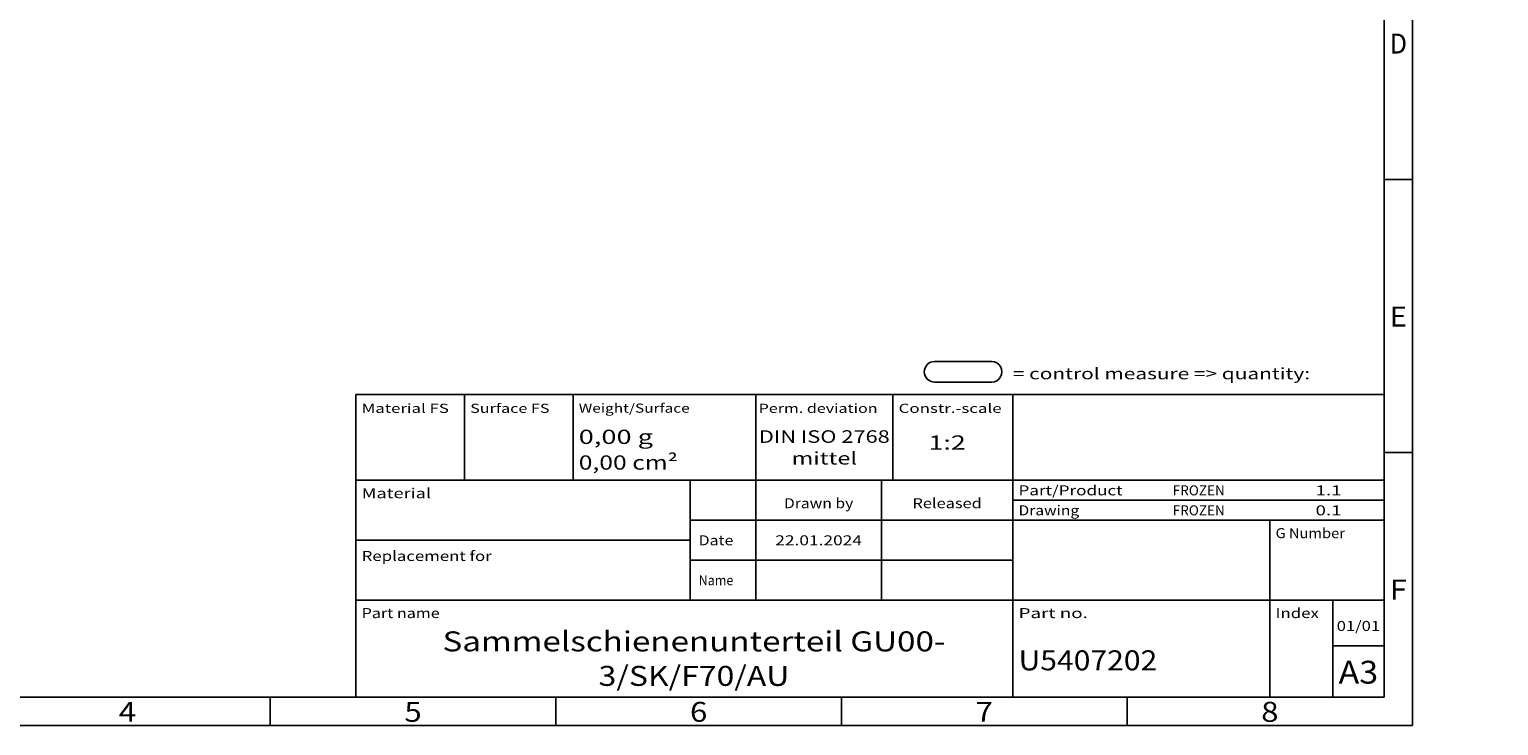
# Model space of a CAD drawing. Extents: x 15 to 430, y 5 to 292.
# Drawn here: x 173 to 430, y 5 to 127 of the extents above; entities that cross this region are included whole.
import ezdxf
from ezdxf.enums import TextEntityAlignment as Align

# ---------------------------------------------------------------- set-up
doc = ezdxf.new("R2010")
doc.units = 0
doc.layers.get('0').update_dxf_attribs({"linetype": 'CONTINUOUS'})
doc.styles.get("Standard").update_dxf_attribs({"font": 'isocp.shx'})

# ---------------------------------------------------------------- blocks, each defined once
blk = doc.blocks.new('BLOCK1')
at = {"color": 7, "width": 1.071539}
blk.add_text('5', height=3.5, dxfattribs=at).set_placement((238.481995, 5.666787), (241.518021, 5.666787), align=Align.FIT)
blk = doc.blocks.new('BLOCK2')
at = {"color": 7, "width": 1.012009}
blk.add_text('4', height=3.5, dxfattribs=at).set_placement((188.481995, 5.666787), (191.518021, 5.666787), align=Align.FIT)
blk = doc.blocks.new('BLOCK3')
at = {"color": 7, "width": 1.071533}
blk.add_text('6', height=3.5, dxfattribs=at).set_placement((288.481995, 5.666787), (291.518005, 5.666787), align=Align.FIT)
blk = doc.blocks.new('BLOCK5')
at = {"color": 7, "width": 1.071533}
blk.add_text('7', height=3.5, dxfattribs=at).set_placement((338.481995, 5.666787), (341.518005, 5.666787), align=Align.FIT)
blk = doc.blocks.new('BLOCK7')
at = {"color": 7, "width": 1.071533}
blk.add_text('8', height=3.5, dxfattribs=at).set_placement((388.481995, 5.666787), (391.518005, 5.666787), align=Align.FIT)
blk = doc.blocks.new('BLOCK20')
at = {"color": 7, "width": 1.012004}
blk.add_text('D', height=3.5, dxfattribs=at).set_placement((410.981995, 122.751785), (414.018005, 122.751785), align=Align.FIT)
blk = doc.blocks.new('BLOCK24')
at = {"color": 7, "width": 1.071533}
blk.add_text('E', height=3.5, dxfattribs=at).set_placement((410.981995, 74.921783), (414.018005, 74.921783), align=Align.FIT)
blk = doc.blocks.new('BLOCK28')
at = {"color": 7, "width": 1.071533}
blk.add_text('F', height=3.5, dxfattribs=at).set_placement((410.981995, 27.091785), (414.018005, 27.091785), align=Align.FIT)
blk = doc.blocks.new('BLOCK29')
at = {"color": 7}
blk.add_text('Vorfreigabe', height=10, dxfattribs=at).set_placement((430, 13.400577), (430, 13.400577), align=Align.FIT)
blk = doc.blocks.new('BLOCK30')
at = {"color": 7}
blk.add_text('Neu', height=10, dxfattribs=at).set_placement((430, 13.400577), (430, 13.400577), align=Align.FIT)
blk = doc.blocks.new('BLOCK31')
at = {"color": 7, "width": 0.979362}
blk.add_text('01/01', height=1.75, dxfattribs=at).set_placement((401.704956, 21.5951), (409.295013, 21.5951), align=Align.FIT)
blk = doc.blocks.new('BLOCK32')
at = {"color": 7, "width": 1.040923}
blk.add_text('A3', height=4, dxfattribs=at).set_placement((402.030273, 12.36023), (408.969757, 12.36023), align=Align.FIT)
blk = doc.blocks.new('BLOCK33')
at = {"color": 7, "width": 1.167701}
blk.add_text('Index', height=1.75, dxfattribs=at).set_placement((391, 23.8451), (398.590057, 23.8451), align=Align.FIT)
blk = doc.blocks.new('BLOCK34')
at = {"color": 7, "width": 1.120994}
blk.add_text('Part no.', height=1.75, dxfattribs=at).set_placement((346, 23.8451), (358.144104, 23.8451), align=Align.FIT)
blk = doc.blocks.new('BLOCK35')
at = {"color": 7, "width": 0.916535}
blk.add_text('U5407202', height=3.5, dxfattribs=at).set_placement((346, 14.690202), (370.288177, 14.690202), align=Align.FIT)
blk = doc.blocks.new('BLOCK36')
at = {"color": 7, "width": 0.970091}
blk.add_text('Part name', height=1.75, dxfattribs=at).set_placement((231, 23.8451), (244.662109, 23.8451), align=Align.FIT)
blk = doc.blocks.new('BLOCK38')
at = {"color": 7, "width": 1.089853}
blk.add_text('Drawing', height=1.75, dxfattribs=at).set_placement((346, 41.8451), (356.626068, 41.8451), align=Align.FIT)
blk = doc.blocks.new('BLOCK39')
at = {"color": 7, "width": 0.926244}
blk.add_text('FROZEN', height=1.75, dxfattribs=at).set_placement((373, 41.8451), (382.108063, 41.8451), align=Align.FIT)
blk = doc.blocks.new('BLOCK40')
at = {"color": 7, "width": 1.332892}
blk.add_text('0.1', height=1.75, dxfattribs=at).set_placement((398, 41.8451), (402.554047, 41.8451), align=Align.FIT)
blk = doc.blocks.new('BLOCK41')
at = {"color": 7, "width": 1.061134}
blk.add_text('Part/Product', height=1.75, dxfattribs=at).set_placement((346, 45.3451), (364.216125, 45.3451), align=Align.FIT)
blk = doc.blocks.new('BLOCK42')
at = {"color": 7, "width": 0.926244}
blk.add_text('FROZEN', height=1.75, dxfattribs=at).set_placement((373, 45.3451), (382.108063, 45.3451), align=Align.FIT)
blk = doc.blocks.new('BLOCK43')
at = {"color": 7, "width": 1.332892}
blk.add_text('1.1', height=1.75, dxfattribs=at).set_placement((398, 45.3451), (402.554047, 45.3451), align=Align.FIT)
blk = doc.blocks.new('BLOCK44')
at = {"color": 7, "width": 1.087532}
blk.add_text('Released', height=1.75, dxfattribs=at).set_placement((327.427948, 43.0951), (339.572052, 43.0951), align=Align.FIT)
blk = doc.blocks.new('BLOCK45')
at = {"color": 7, "width": 0.984657}
blk.add_text('Drawn by', height=1.75, dxfattribs=at).set_placement((304.927948, 43.0951), (317.072052, 43.0951), align=Align.FIT)
blk = doc.blocks.new('BLOCK46')
at = {"color": 7, "width": 1.087532}
blk.add_text('Date', height=1.75, dxfattribs=at).set_placement((290, 36.5951), (296.072052, 36.5951), align=Align.FIT)
blk = doc.blocks.new('BLOCK47')
at = {"color": 7, "width": 1.023379}
blk.add_text('22.01.2024', height=1.75, dxfattribs=at).set_placement((303.409943, 36.5951), (318.590057, 36.5951), align=Align.FIT)
blk = doc.blocks.new('BLOCK48')
at = {"color": 7, "width": 0.847263}
blk.add_text('Name', height=1.75, dxfattribs=at).set_placement((290, 29.5951), (296.072052, 29.5951), align=Align.FIT)
blk = doc.blocks.new('BLOCK50')
at = {"color": 7, "width": 1.035008}
blk.add_text('Replacement for', height=1.75, dxfattribs=at).set_placement((231, 33.8451), (253.770172, 33.8451), align=Align.FIT)
blk = doc.blocks.new('BLOCK51')
at = {"color": 7, "width": 1.245548}
blk.add_text('Material', height=1.75, dxfattribs=at).set_placement((231, 44.8451), (243.144089, 44.8451), align=Align.FIT)
blk = doc.blocks.new('BLOCK52')
at = {"color": 7, "width": 1.106589}
blk.add_text('Constr.-scale', height=1.6, dxfattribs=at).set_placement((325, 59.794094), (343.042664, 59.794094), align=Align.FIT)
blk = doc.blocks.new('BLOCK53')
at = {"color": 7, "width": 1.162733}
blk.add_text('1:2', height=2.5, dxfattribs=at).set_placement((330.247131, 53.350143), (336.752899, 53.350143), align=Align.FIT)
blk = doc.blocks.new('BLOCK54')
at = {"color": 7, "width": 1.106244}
blk.add_text('Perm. deviation', height=1.6, dxfattribs=at).set_placement((300.5, 59.794094), (321.318451, 59.794094), align=Align.FIT)
blk = doc.blocks.new('BLOCK55')
at = {"color": 7}
for s, width, p, p2 in [('DIN ISO 2768', 0.993608, (300.549866, 54.548992), (323.450165, 54.548992)), ('mittel', 1.301152, (306.274933, 50.748127), (317.725067, 50.748127))]:
    blk.add_text(s, height=2.2, dxfattribs=dict(at, width=width)).set_placement(p, p2, align=Align.FIT)
blk = doc.blocks.new('BLOCK56')
at = {"color": 7, "width": 1.071537}
blk.add_text('Weight/Surface', height=1.6, dxfattribs=at).set_placement((269, 59.824093), (288.430542, 59.824093), align=Align.FIT)
blk = doc.blocks.new('BLOCK57')
at = {"color": 7, "width": 1.031103}
blk.add_text('0,00 g', height=2.5, dxfattribs=at).set_placement((269, 54.350143), (282.011536, 54.350143), align=Align.FIT)
blk = doc.blocks.new('BLOCK58')
at = {"color": 7, "width": 0.946292}
blk.add_text('0,00 cm²', height=2.5, dxfattribs=at).set_placement((269, 49.850143), (286.348694, 49.850143), align=Align.FIT)
blk = doc.blocks.new('BLOCK59')
at = {"color": 7, "width": 1.040923}
blk.add_text('Surface FS', height=1.6, dxfattribs=at).set_placement((250, 59.794094), (263.878967, 59.794094), align=Align.FIT)
blk = doc.blocks.new('BLOCK60')
at = {"color": 7, "width": 1.132077}
blk.add_text('Material FS', height=1.6, dxfattribs=at).set_placement((231, 59.794094), (246.266861, 59.794094), align=Align.FIT)
blk = doc.blocks.new('BLOCK61')
at = {"color": 7, "width": 1.027226}
blk.add_text('= control measure => quantity:', height=2, dxfattribs=at).set_placement((345, 65.680115), (397.046112, 65.680115), align=Align.FIT)
blk = doc.blocks.new('BLOCK62')
at = {"color": 7, "width": 0.899563}
blk.add_text('G Number', height=1.75, dxfattribs=at).set_placement((391, 37.8451), (403.144104, 37.8451), align=Align.FIT)
blk = doc.blocks.new('BLOCK63')
at = {"color": 7}
blk.add_text('U5407202', height=10, dxfattribs=at).set_placement((430.049988, 13.400577), (430.049988, 13.400577), align=Align.FIT)
blk = doc.blocks.new('BLOCK64')
at = {"color": 7}
blk.add_text('U5407202_Sammelschienenunterteil GU00-3/SK/F70/AU', height=10, dxfattribs=at).set_placement((430, 13.400577), (430, 13.400577), align=Align.FIT)
blk = doc.blocks.new('BLOCK65')
at = {"color": 7}
for s, width, p, p2 in [('Sammelschienenunterteil GU00-', 1.027759, (245.154724, 18.011858), (333.199402, 18.011858)), ('3/SK/F70/AU', 0.906685, (272.478943, 11.965028), (305.875183, 11.965028))]:
    blk.add_text(s, height=3.5, dxfattribs=dict(at, width=width)).set_placement(p, p2, align=Align.FIT)

msp = doc.modelspace()

# ---------------------------------------------------------------- linework, layer by layer
at = {"color": 7}
for p, q in [((415, 5), (415, 292)), ((410, 10), (410, 287)), ((410, 100.67), (415, 100.67)), ((341.3, 68.8), (331.3, 68.8)), ((341.3, 65.2), (331.3, 65.2)), ((410, 63), (230, 63)), ((230, 63), (230, 10)), ((249, 48), (249, 63)), ((268, 48), (268, 63)), ((300, 48), (300, 63)), ((324, 48), (324, 63)), ((345, 10), (345, 63)), ((410, 52.84), (415, 52.84)), ((410, 48), (230, 48)), ((288.5, 27), (288.5, 48)), ((300, 27), (300, 48)), ((322, 27), (322, 48)), ((410, 44.5), (345, 44.5)), ((410, 41), (288.5, 41)), ((390, 10), (390, 41)), ((288.5, 37.5), (230, 37.5)), ((345, 34), (288.5, 34)), ((410, 27), (230, 27)), ((401, 10), (401, 27)), ((410, 19), (401, 19)), ((20, 10), (410, 10)), ((215, 10), (215, 5)), ((265, 10), (265, 5)), ((315, 10), (315, 5)), ((365, 10), (365, 5)), ((15, 5), (415, 5))]:
    msp.add_line(p, q, dxfattribs=at)
for centre, start, end in [((331.3, 67), 89.954374, 269.863122), ((341.3, 67), 269.863122, 89.954374)]:
    msp.add_arc(centre, 1.8, start, end, dxfattribs=at)

# ---------------------------------------------------------------- block references
for name in ['BLOCK20', 'BLOCK24', 'BLOCK61', 'BLOCK60', 'BLOCK59', 'BLOCK56', 'BLOCK54', 'BLOCK52', 'BLOCK57', 'BLOCK55', 'BLOCK53', 'BLOCK58', 'BLOCK51', 'BLOCK41', 'BLOCK42', 'BLOCK43', 'BLOCK45', 'BLOCK44', 'BLOCK38', 'BLOCK39', 'BLOCK40', 'BLOCK62', 'BLOCK46', 'BLOCK47', 'BLOCK50', 'BLOCK48', 'BLOCK28', 'BLOCK33', 'BLOCK36', 'BLOCK34', 'BLOCK31', 'BLOCK29', 'BLOCK64', 'BLOCK30', 'BLOCK63', 'BLOCK65', 'BLOCK35', 'BLOCK32', 'BLOCK2', 'BLOCK1', 'BLOCK3', 'BLOCK5', 'BLOCK7']:
    msp.add_blockref(name, (0, 0))

doc.saveas('drawing.dxf')
